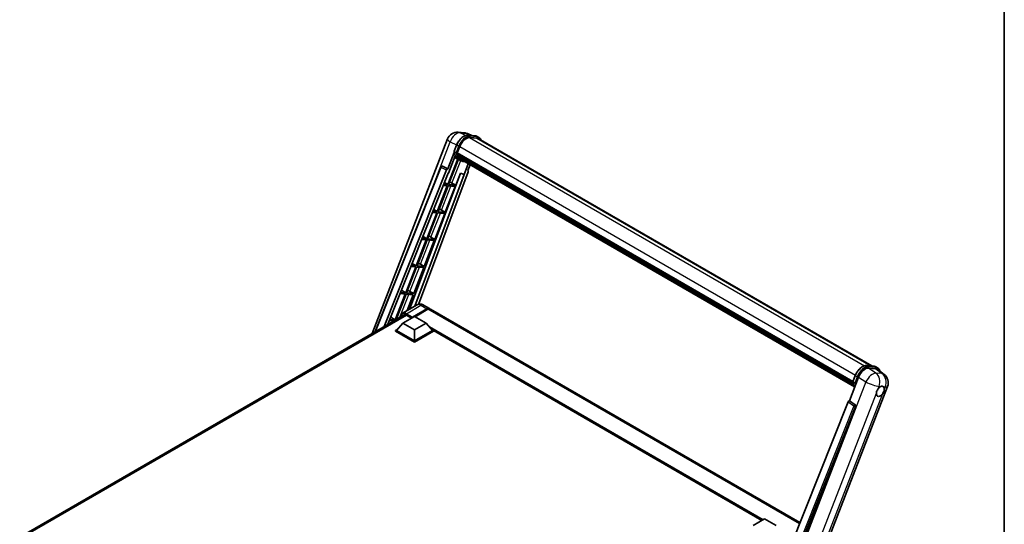
# Model space of a CAD drawing. Units: millimetres. Extents: x 0 to 13364, y 0 to 1827.
# Drawn here: x 1699 to 2346, y 481 to 812 of the extents above; entities that cross this region are included whole.
import ezdxf

# ---------------------------------------------------------------- set-up
doc = ezdxf.new("R2010")
doc.units = ezdxf.units.MM
doc.header["$LTSCALE"] = 6
for name, color, linetype, lineweight in [('Border (ISO)', 7, 'Continuous', 35), ('Visible (ISO)', 7, 'Continuous', 35), ('Visible Narrow (ISO)', 7, 'Continuous', 25)]:
    doc.layers.add(name, color=color, linetype=linetype, lineweight=lineweight)

# ---------------------------------------------------------------- blocks, each defined once
blk = doc.blocks.new('図面枠 tk図枠')
at = {"layer": 'Border (ISO)'}
blk.add_line((405.5, 289), (405.5, 8), dxfattribs=at)

msp = doc.modelspace()

# ---------------------------------------------------------------- linework, layer by layer
at = {"layer": 'Visible (ISO)'}
for p, q in [((1987.36, 738.0741), (1991.409, 737.7124)), ((1996.3447, 735.9876), (1993.4599, 737.2023)), ((1930.8471, 606.12), (1980.3571, 733.7245)), ((1993.767, 736.2179), (1998.491, 735.7959)), ((1999.5135, 734.2787), (1994.8711, 734.6933)), ((1995.1532, 734.6819), (1999.8772, 734.2599)), ((2000.9463, 734.711), (1999.7341, 735.4109)), ((2000.5177, 733.9687), (2258.9761, 584.7477)), ((1984.7871, 724.8986), (1980.5899, 714.0809)), ((1984.6932, 725.5854), (1986.2918, 729.7055)), ((1986.0214, 724.6995), (1984.8092, 725.3993)), ((1986.7351, 724.4387), (2246.535, 574.4432)), ((1986.9131, 724.1878), (1986.7402, 724.2875)), ((1986.7774, 724.5723), (1988.3641, 728.6616)), ((1986.7903, 724.6053), (2246.5979, 574.6053)), ((1987.0228, 720.5565), (1980.5246, 703.8083)), ((1980.9432, 711.221), (1985.3703, 722.6313)), ((1981.0495, 703.7614), (1987.4863, 720.3514)), ((1987.6705, 720.2699), (1984.9255, 721.4848)), ((1987.3955, 722.5676), (1987.1688, 722.6985)), ((1987.1732, 722.8039), (2246.811, 572.902)), ((1987.1889, 723.1202), (2246.7125, 573.2841)), ((1988.9542, 719.528), (1987.742, 720.2279)), ((1987.7806, 721.7961), (2247.085, 572.0866)), ((1988.1562, 721.2337), (1987.8825, 721.3918)), ((1987.8885, 721.4457), (2247.2486, 571.704)), ((1988.7216, 720.7338), (2247.4071, 571.3817)), ((1988.8592, 720.4053), (2247.6157, 571.0121)), ((1932.8431, 607.2724), (1975.9587, 715.2806)), ((1938.7772, 610.6984), (1979.7597, 713.363)), ((1993.9483, 712.0957), (1961.1943, 625.1746)), ((1976.831, 715.8166), (1976.8576, 715.8142)), ((1980.5899, 714.0809), (1977.0187, 715.7701)), ((1980.5795, 714.0819), (1980.5899, 714.0809)), ((1985.7735, 703.3395), (1988.8627, 711.3014)), ((1988.8627, 711.3014), (1991.2375, 710.3015)), ((1994.0051, 717.4343), (1991.2375, 710.3015)), ((1993.7122, 712.9089), (1995.2003, 716.7443)), ((1993.7122, 712.9089), (1993.7225, 712.908)), ((1993.8161, 712.8851), (1993.7188, 712.9261)), ((1941.25, 612.1261), (1980.8121, 711.2327)), ((1988.9819, 711.2512), (1955.3143, 621.9057)), ((1991.3686, 710.2898), (1958.8277, 623.9341)), ((1978.3637, 705.0992), (1980.5246, 703.8083)), ((1980.8121, 711.2327), (1980.9432, 711.221)), ((1991.2375, 710.3015), (1991.3686, 710.2898)), ((1980.2216, 703.0273), (1973.6303, 686.0393)), ((1974.1552, 685.9924), (1980.7465, 702.9804)), ((1977.6291, 703.2588), (1980.2216, 703.0273)), ((1980.5246, 703.8083), (1977.9406, 704.0391)), ((1978.8792, 685.5705), (1985.4705, 702.5585)), ((1980.7465, 702.9804), (1985.4705, 702.5585)), ((1985.7735, 703.3395), (1981.0495, 703.7614)), ((1983.2845, 704.7545), (1985.7735, 703.3395)), ((1970.5428, 685.507), (1973.3273, 685.2583)), ((1973.6303, 686.0393), (1970.8542, 686.2873)), ((1971.3089, 687.4261), (1973.6303, 686.0393)), ((1978.8792, 685.5705), (1974.1552, 685.9924)), ((1976.3902, 686.9855), (1978.8792, 685.5705)), ((1973.3273, 685.2583), (1966.736, 668.2703)), ((1967.2609, 668.2234), (1973.8522, 685.2114)), ((1971.9849, 667.8015), (1978.5762, 684.7895)), ((1973.8522, 685.2114), (1978.5762, 684.7895)), ((1966.433, 667.4893), (1959.8417, 650.5013)), ((1960.3666, 650.4544), (1966.9579, 667.4424)), ((1963.4564, 667.7551), (1966.433, 667.4893)), ((1966.736, 668.2703), (1963.7679, 668.5354)), ((1964.254, 669.753), (1966.736, 668.2703)), ((1965.0906, 650.0325), (1971.6819, 667.0205)), ((1966.9579, 667.4424), (1971.6819, 667.0205)), ((1971.9849, 667.8015), (1967.2609, 668.2234)), ((1969.4959, 669.2165), (1971.9849, 667.8015)), ((1959.5387, 649.7203), (1952.9474, 632.7323)), ((1953.4723, 632.6854), (1960.0636, 649.6734)), ((1956.3701, 650.0033), (1959.5387, 649.7203)), ((1959.8417, 650.5013), (1956.6816, 650.7836)), ((1957.1991, 652.08), (1959.8417, 650.5013)), ((1958.1964, 632.2635), (1964.7876, 649.2515)), ((1960.0636, 649.6734), (1964.7876, 649.2515)), ((1965.0906, 650.0325), (1960.3666, 650.4544)), ((1962.6016, 651.4475), (1965.0906, 650.0325)), ((1950.1442, 634.4069), (1952.9474, 632.7323)), ((1955.7074, 633.6785), (1958.1964, 632.2635)), ((1952.6444, 631.9513), (1946.0532, 614.9633)), ((1946.7209, 615.2847), (1953.1693, 631.9044)), ((1949.2838, 632.2514), (1952.6444, 631.9513)), ((1952.9474, 632.7323), (1949.5953, 633.0317)), ((1953.1693, 631.9044), (1957.8933, 631.4824)), ((1958.1964, 632.2635), (1953.4723, 632.6854)), ((1953.8494, 621.0599), (1957.8933, 631.4824)), ((1960.3359, 624.8049), (1950.79, 619.2936)), ((1957.1495, 616.4669), (1966.847, 622.0657)), ((1957.301, 616.7643), (1966.847, 622.2757)), ((1967.453, 621.9258), (1958.9981, 617.0443)), ((1964.6216, 624.72), (1968.5612, 622.4455)), ((2211.8166, 482.0019), (1969.1673, 622.0956)), ((1699.3911, 472.4888), (1952.0846, 618.3814)), ((1942.1974, 614.4996), (1944.9372, 614.2549)), ((1946.0532, 614.9633), (1942.5089, 615.2799)), ((1943.0893, 616.7338), (1946.0532, 614.9633)), ((1951.0886, 612.8626), (1958.6647, 617.2367)), ((1953.3614, 617.9891), (1956.6646, 616.082)), ((1957.1495, 616.4669), (1957.1495, 616.5019)), ((1957.2404, 616.4144), (1957.1495, 616.4669)), ((1958.6647, 617.2367), (1966.2409, 612.8626)), ((1946.1792, 608.0336), (1947.4276, 608.7544)), ((1946.1792, 607.5437), (1946.1792, 608.0336)), ((1958.6647, 600.8251), (1946.1792, 608.0336)), ((1951.0886, 612.8626), (1946.7853, 608.0336)), ((1958.6647, 601.1751), (1946.7853, 608.0336)), ((1958.6647, 608.4885), (1951.0886, 612.8626)), ((1966.2409, 612.8626), (1958.6647, 608.4885)), ((1958.6647, 608.4885), (1958.6647, 601.1751)), ((1970.5441, 608.0336), (1958.6647, 601.1751)), ((1971.1502, 608.0336), (1958.6647, 600.8251)), ((1966.2409, 612.8626), (1970.5441, 608.0336)), ((1969.9018, 608.7544), (1971.1502, 608.0336)), ((1971.1502, 607.5437), (1971.1502, 608.0336)), ((2186.7933, 483.4221), (1971.1502, 607.9237)), ((1958.6647, 600.3352), (1946.1792, 607.5437)), ((1971.1502, 607.5437), (1958.6647, 600.3352)), ((1958.6647, 600.3352), (1958.6647, 600.8251)), ((2255.5985, 585.0494), (2260.3225, 584.6274)), ((2256.9081, 583.3586), (2261.6641, 582.9338)), ((2261.5657, 584.2423), (2262.7779, 583.5425)), ((2262.9287, 582.4493), (2267.1382, 579.1824)), ((2244.2397, 561.8626), (2250.3098, 577.5075)), ((2246.5248, 574.4169), (2248.1234, 578.537)), ((2216.7971, 435.8971), (2269.3269, 571.2848)), ((2246.6408, 574.2308), (2247.8529, 573.531)), ((2243.4095, 561.1447), (2194.6755, 439.062)), ((2202.0024, 438.7608), (2248.3405, 558.1904)), ((2244.2397, 561.8626), (2244.2294, 561.8636)), ((2248.0472, 559.2917), (2244.2397, 561.8626)), ((2181.0397, 480.1003), (2188.6158, 484.4744)), ((2188.6158, 484.4744), (2196.192, 480.1003))]:
    msp.add_line(p, q, dxfattribs=at)
for centre, radius, start, end in [((1986.7499, 731.2441), 6.8571, 84.8960906, 158.7939769), ((1990.799, 730.8825), 6.8571, 67.1663583, 84.8960906), ((1976.7548, 714.9628), 0.8571, 84.8960906, 158.2387002), ((2262.934, 573.7652), 6.8571, 338.7939769, 52.1857522)]:
    msp.add_arc(centre, radius, start, end, dxfattribs=at)
for centre, major_axis, ratio, start_param, end_param in [((1992.6682, 728.2772), (3.5143, 6.0869), 0.57735027, 0.26179939, 1.83259571), ((1997.0892, 728.0302), (3.4286, 5.9385), 0.57735027, 0, 0.26179939), ((1997.3922, 727.8553), (3.5143, 6.0869), 0.57735027, 6.06187086, 6.54498469), ((1997.0892, 728.0302), (3.5143, 6.0869), 0.57735027, 6.06187086, 6.24005567), ((1986.9894, 724.5196), (-0.1843, -0.3192), 0.57735027, 4.87693346, 6.77119455), ((1996.2485, 732.1621), (-6.8657, -11.8918), 0.57735027, 5.69863493, 5.7149654), ((1994.7332, 733.0369), (-7.2943, -12.6341), 0.57735027, 5.93096438, 6.30366314), ((1996.5515, 731.9871), (6.9514, 12.0402), 0.57735027, 2.5543424, 2.68164536), ((1987.4275, 722.8848), (-0.1843, -0.3192), 0.57735027, 4.74797851, 6.94572748), ((1996.2485, 732.1621), (-6.8657, -11.8918), 0.57735027, 5.88216923, 5.89997857), ((1996.5515, 731.9871), (-6.9514, -12.0402), 0.57735027, 5.87046798, 5.99777094), ((1988.1427, 721.5265), (-0.1843, -0.3192), 0.57735027, 4.92251144, 7.1202604), ((1996.5515, 731.9871), (-6.9514, -12.0402), 0.57735027, 6.0450009, 6.17230386), ((1996.2485, 732.1621), (-6.8657, -11.8918), 0.57735027, 6.084277, 6.18156167), ((1988.8105, 720.6611), (-0.0986, -0.1707), 0.57735027, 4.61794393, 5.13932199), ((1989.1135, 720.4861), (-0.1843, -0.3192), 0.57735027, 5.09704436, 7.28961151), ((1988.8105, 720.6611), (-0.1843, -0.3192), 0.57735027, 0.96529558, 1.00642621), ((1996.5515, 731.9871), (-6.9514, -12.0402), 0.57735027, 6.22138854, 6.34498207), ((1996.2485, 732.1621), (-6.9514, -12.0402), 0.57735027, 0.0217991, 0.06179676), ((1990.3103, 719.7951), (-0.1843, -0.3192), 0.57735027, 5.2767591, 7.28961151), ((1990.0072, 719.9701), (-0.1843, -0.3192), 0.57735027, 0.96529558, 1.00642621), ((1976.7656, 714.9618), (0.1109, 0.8503), 0.73761003, 6.04950114, 6.31311409), ((1980.2793, 713.2975), (0.4252, 0.7462), 0.5794272, 0.25896112, 1.80620149), ((1993.4143, 712.1243), (-0.4351, -0.7441), 0.57511278, 1.85878508, 3.40602546), ((1981.4024, 704.8146), (-3.1784, 1.2865), 0.22135844, 4.17094547, 4.70044469), ((1974.5081, 687.0456), (-3.1784, 1.2865), 0.22135844, 4.17094547, 4.70044469), ((1967.6138, 669.2766), (-3.1784, 1.2865), 0.22135844, 4.17094547, 4.70044469), ((1960.7195, 651.5076), (-3.1784, 1.2865), 0.22135844, 4.17094547, 4.70044469), ((1953.8252, 633.7386), (-3.1784, 1.2865), 0.22135844, 4.17094547, 4.70044469), ((1966.847, 619.4763), (1.7143, 2.9692), 0.57735027, 6.10547471, 7.06858347), ((1966.847, 619.4763), (1.5857, 2.7465), 0.57735027, 0.02962637, 0.78539816), ((1967.453, 619.1263), (1.7143, 2.9692), 0.57735027, 0, 0.78539816), ((1946.9309, 615.9696), (-3.1784, 1.2865), 0.22135844, 4.36248646, 4.70044469), ((1953.3614, 614.6648), (-2.0357, 3.526), 0.57735027, 5.49778714, 6.60906826), ((1957.301, 616.5894), (0.1071, 0.1856), 0.57735027, 0.78539816, 2.35619449), ((2254.5065, 577.0834), (-3.401, -5.9695), 0.57952204, 3.40056789, 4.96376802), ((2259.1985, 576.6643), (3.4819, 5.9529), 0.57513686, 6.20770977, 6.54772141), ((2264.5894, 568.1341), (1.8214, 3.1548), 0.57735027, 0.6952205, 1.3991746), ((2264.5894, 568.1341), (1.8214, 3.1548), 0.57735027, 5.40760948, 6.11156358), ((2264.5894, 568.1341), (-1.8214, -3.1548), 0.57735027, 5.40760948, 7.68235991), ((2243.9291, 561.0792), (-0.4252, -0.7462), 0.5794272, 3.40055377, 4.94779415), ((2247.6885, 558.5444), (-0.023, -0.8573), 0.83822063, 1.16770984, 2.6512397)]:
    msp.add_ellipse(centre, major_axis=major_axis, ratio=ratio, start_param=start_param, end_param=end_param, dxfattribs=at)
for points, knots in [([(1986.2918, 729.7055), (1986.5714, 730.4261), (1986.9267, 731.1376), (1987.7558, 732.4784), (1988.2296, 733.1074), (1989.2536, 734.225), (1989.8036, 734.7135), (1990.9344, 735.5036), (1991.5151, 735.8054), (1992.6631, 736.1865), (1993.2315, 736.2657), (1993.767, 736.2179)], [6.28318531, 6.28318531, 6.28318531, 6.28318531, 6.59734457, 6.59734457, 6.91150384, 6.91150384, 7.2256631, 7.2256631, 7.53982237, 7.53982237, 7.85398163, 7.85398163, 7.85398163, 7.85398163]), ([(1998.491, 735.7959), (1998.5803, 735.788), (1998.6685, 735.7765), (1998.8429, 735.7464), (1998.9289, 735.7278), (1999.0983, 735.6835), (1999.1816, 735.6578), (1999.3453, 735.5992), (1999.4255, 735.5664), (1999.5826, 735.4938), (1999.6593, 735.454), (1999.7341, 735.4109)], [1.570796327, 1.570796327, 1.570796327, 1.570796327, 1.623156204, 1.623156204, 1.675516082, 1.675516082, 1.727875959, 1.727875959, 1.780235837, 1.780235837, 1.832595715, 1.832595715, 1.832595715, 1.832595715]), ([(2002.3731, 732.8975), (2002.2529, 733.2383), (2002.0954, 733.5508), (2001.6437, 734.1935), (2001.3203, 734.4951), (2000.9463, 734.711)], [3.991574901, 3.991574901, 3.991574901, 3.991574901, 4.188790205, 4.188790205, 4.450589593, 4.450589593, 4.450589593, 4.450589593]), ([(1984.6932, 725.5854), (1984.6884, 725.5729), (1984.6863, 725.5599), (1984.6883, 725.5213), (1984.6997, 725.4953), (1984.7419, 725.4448), (1984.7717, 725.421), (1984.8092, 725.3993)], [-0.047751254, -0.047751254, -0.047751254, -0.047751254, -0.0376220805, -0.0376220805, -0.0185556094, -0.0185556094, 0, 0, 0, 0]), ([(1987.742, 720.2279), (1987.4064, 720.4216), (1987.0928, 720.6534), (1986.5169, 721.1865), (1986.2546, 721.4879), (1985.7859, 722.1524), (1985.5794, 722.5155), (1985.2244, 723.2957), (1985.0759, 723.7127), (1984.8376, 724.5932), (1984.7478, 725.0567), (1984.6876, 725.5396)], [4.974188368, 4.974188368, 4.974188368, 4.974188368, 5.104549002, 5.104549002, 5.234909635, 5.234909635, 5.365270269, 5.365270269, 5.495630902, 5.495630902, 5.625991536, 5.625991536, 5.625991536, 5.625991536]), ([(1986.0214, 724.6995), (1986.0589, 724.6778), (1986.1031, 724.659), (1986.2017, 724.6281), (1986.2551, 724.6167), (1986.3662, 724.6028), (1986.4228, 724.6009), (1986.506, 724.6061), (1986.5347, 724.6095), (1986.5887, 724.6196), (1986.6139, 724.6261), (1986.6374, 724.6343), (1986.6381, 724.6346), (1986.6388, 724.6348)], [-0.0807455701, -0.0807455701, -0.0807455701, -0.0807455701, -0.0621538264, -0.0621538264, -0.0430502261, -0.0430502261, -0.0228675214, -0.0228675214, -0.011463002, -0.011463002, 0, 0, 0.0003347789, 0.0003347789, 0.0003347789, 0.0003347789]), ([(1988.9542, 719.528), (1989.5585, 719.1791), (1990.234, 718.9545), (1991.1733, 718.8309), (1991.3971, 718.814), (1991.6242, 718.8089)], [1.308996939, 1.308996939, 1.308996939, 1.308996939, 1.543772585, 1.543772585, 1.615404026, 1.615404026, 1.615404026, 1.615404026]), ([(1964.6216, 624.72), (1964.4235, 624.8344), (1964.2096, 624.9402), (1963.7421, 625.1246), (1963.4883, 625.2033), (1962.936, 625.315), (1962.6369, 625.3478), (1962.0017, 625.3408), (1961.6653, 625.3002), (1960.989, 625.1233), (1960.6501, 624.9863), (1960.3359, 624.8049)], [3.141592654, 3.141592654, 3.141592654, 3.141592654, 3.298672286, 3.298672286, 3.455751919, 3.455751919, 3.612831552, 3.612831552, 3.769911184, 3.769911184, 3.926990817, 3.926990817, 3.926990817, 3.926990817]), ([(1949.6639, 616.9839), (1949.6688, 617.1575), (1949.6832, 617.326), (1949.7376, 617.6911), (1949.7831, 617.8842), (1949.9046, 618.246), (1949.9807, 618.4147), (1950.163, 618.7226), (1950.2693, 618.8618), (1950.5098, 619.1052), (1950.6441, 619.2094), (1950.79, 619.2936)], [1.602386081, 1.602386081, 1.602386081, 1.602386081, 1.727875959, 1.727875959, 1.884955592, 1.884955592, 2.042035225, 2.042035225, 2.199114858, 2.199114858, 2.35619449, 2.35619449, 2.35619449, 2.35619449]), ([(2248.1234, 578.537), (2248.4029, 579.2575), (2248.7582, 579.9691), (2249.5874, 581.3099), (2250.0611, 581.9389), (2251.0851, 583.0565), (2251.6351, 583.545), (2252.7659, 584.3351), (2253.3466, 584.6369), (2254.4946, 585.018), (2255.063, 585.0972), (2255.5985, 585.0494)], [3.14159265, 3.14159265, 3.14159265, 3.14159265, 3.45575192, 3.45575192, 3.76991118, 3.76991118, 4.08407045, 4.08407045, 4.39822972, 4.39822972, 4.71238898, 4.71238898, 4.71238898, 4.71238898]), ([(2260.3225, 584.6274), (2260.4118, 584.6194), (2260.5001, 584.608), (2260.6744, 584.5779), (2260.7604, 584.5593), (2260.9298, 584.515), (2261.0132, 584.4893), (2261.1768, 584.4307), (2261.2571, 584.3979), (2261.4141, 584.3253), (2261.4909, 584.2855), (2261.5657, 584.2423)], [4.71238898, 4.71238898, 4.71238898, 4.71238898, 4.764748858, 4.764748858, 4.817108736, 4.817108736, 4.869468613, 4.869468613, 4.921828491, 4.921828491, 4.974188368, 4.974188368, 4.974188368, 4.974188368]), ([(2264.3139, 581.3743), (2264.3129, 581.378), (2264.3119, 581.3816), (2264.1834, 581.8613), (2263.9905, 582.2919), (2263.4753, 583.025), (2263.1519, 583.3266), (2262.7779, 583.5425)], [0.783371756, 0.783371756, 0.783371756, 0.783371756, 0.785398163, 0.785398163, 1.047197551, 1.047197551, 1.308996939, 1.308996939, 1.308996939, 1.308996939]), ([(2246.5248, 574.4169), (2246.5199, 574.4044), (2246.5178, 574.3914), (2246.5198, 574.3528), (2246.5312, 574.3268), (2246.5734, 574.2763), (2246.6033, 574.2525), (2246.6408, 574.2308)], [-0.047751254, -0.047751254, -0.047751254, -0.047751254, -0.0376220805, -0.0376220805, -0.0185556094, -0.0185556094, 0, 0, 0, 0]), ([(2247.7233, 570.8411), (2247.5413, 571.1206), (2247.3778, 571.4199), (2247.056, 572.1271), (2246.9074, 572.5442), (2246.6691, 573.4247), (2246.5794, 573.8882), (2246.5191, 574.3711)], [2.117683077, 2.117683077, 2.117683077, 2.117683077, 2.223677615, 2.223677615, 2.354038249, 2.354038249, 2.484398882, 2.484398882, 2.484398882, 2.484398882]), ([(2248.4703, 573.4663), (2248.4697, 573.466), (2248.469, 573.4658), (2248.4454, 573.4576), (2248.4203, 573.4511), (2248.3662, 573.441), (2248.3375, 573.4375), (2248.2543, 573.4324), (2248.1977, 573.4343), (2248.0866, 573.4482), (2248.0332, 573.4596), (2247.9347, 573.4904), (2247.8904, 573.5093), (2247.8529, 573.531)], [-0.0003347789, -0.0003347789, -0.0003347789, -0.0003347789, 0, 0, 0.011463002, 0.011463002, 0.0228675214, 0.0228675214, 0.0430502261, 0.0430502261, 0.0621538264, 0.0621538264, 0.0807455701, 0.0807455701, 0.0807455701, 0.0807455701]), ([(2262.024, 566.9208), (2262.0291, 566.9894), (2262.036, 567.0592), (2262.0932, 567.526), (2262.2021, 567.9484), (2262.5034, 568.725), (2262.7172, 569.1343), (2263.0133, 569.578), (2263.0591, 569.6441), (2263.1058, 569.709)], [4.535339596, 4.535339596, 4.535339596, 4.535339596, 4.561894963, 4.561894963, 4.711051305, 4.711051305, 4.860207647, 4.860207647, 4.886763014, 4.886763014, 4.886763014, 4.886763014]), ([(2264.8214, 571.2303), (2264.8782, 571.2572), (2264.9349, 571.2819), (2265.3068, 571.4306), (2265.6105, 571.4802), (2266.1325, 571.4336), (2266.3877, 571.3341), (2266.6276, 571.1308), (2266.6623, 571.0978), (2266.6951, 571.0629)], [4.535339596, 4.535339596, 4.535339596, 4.535339596, 4.561894963, 4.561894963, 4.711051305, 4.711051305, 4.860207647, 4.860207647, 4.886763014, 4.886763014, 4.886763014, 4.886763014]), ([(2267.1548, 569.3474), (2267.1497, 569.2787), (2267.1425, 569.2092), (2267.0815, 568.7445), (2266.965, 568.3265), (2266.6637, 567.5499), (2266.4575, 567.1362), (2266.1652, 566.6904), (2266.1197, 566.6241), (2266.073, 566.5591)], [4.535339596, 4.535339596, 4.535339596, 4.535339596, 4.561894963, 4.561894963, 4.711051305, 4.711051305, 4.860207647, 4.860207647, 4.886763014, 4.886763014, 4.886763014, 4.886763014])]:
    msp.add_open_spline(points, degree=3, knots=knots, dxfattribs=at)
at = {"layer": 'Visible Narrow (ISO)'}
for p, q in [((1988.7425, 737.7128), (1992.7915, 737.3511)), ((1992.2595, 736.0493), (1988.7425, 737.7128)), ((1992.7915, 737.3511), (1995.945, 736.0233)), ((1967.1155, 693.1276), (1982.1442, 731.8617)), ((1982.1442, 731.8617), (1986.3567, 729.8693)), ((1993.8804, 736.1815), (1998.6044, 735.7596)), ((1995.0926, 735.4817), (1993.8804, 736.1815)), ((1994.8041, 734.6922), (2254.2218, 584.9173)), ((1999.8166, 735.0597), (1995.0926, 735.4817)), ((1995.2441, 734.9162), (1999.9681, 734.4942)), ((1999.8166, 735.0597), (1998.6044, 735.7596)), ((1999.5135, 734.2787), (2258.4233, 584.7971)), ((1984.8092, 725.3993), (1986.429, 729.574)), ((1987.6411, 728.8741), (1986.0214, 724.6995)), ((1987.6411, 728.8741), (1986.429, 729.574)), ((1986.6388, 724.6348), (1988.2066, 728.6757)), ((1988.3804, 728.7034), (2248.1891, 578.7028)), ((1983.2845, 704.7545), (1989.0053, 719.4989)), ((1933.2542, 607.5097), (1976.184, 715.0525)), ((1976.184, 715.0525), (1979.7597, 713.363)), ((1980.5795, 714.0819), (1977.0039, 715.7714)), ((1977.0039, 715.7714), (1977.0187, 715.7701)), ((1993.7133, 712.9119), (1993.7225, 712.908)), ((1976.3902, 686.9855), (1982.5342, 702.8207)), ((1969.4959, 669.2165), (1975.6399, 685.0517)), ((1962.6016, 651.4475), (1968.7456, 667.2827)), ((1955.7074, 633.6785), (1961.8513, 649.5137)), ((1949.1046, 616.661), (1954.9571, 631.7447)), ((1953.3614, 619.0389), (1962.9074, 624.5502)), ((1962.9074, 624.5502), (1966.847, 622.2757)), ((1967.2712, 621.8208), (1966.847, 622.0657)), ((2211.4405, 481.0596), (1967.453, 621.9258)), ((1953.5129, 617.9016), (1700.6212, 471.8945)), ((1953.2099, 618.7764), (1957.1495, 616.5019)), ((1957.301, 616.7643), (1953.3614, 619.0389)), ((2187.5552, 483.862), (1968.4888, 610.34)), ((2187.1915, 483.6521), (1969.2596, 609.4751)), ((2186.9188, 483.4946), (1969.8376, 608.8265)), ((2255.7119, 585.013), (2260.4359, 584.5911)), ((2255.7119, 585.013), (2256.9241, 584.3132)), ((2261.7228, 580.1075), (2256.9081, 583.3586)), ((2261.6481, 583.8912), (2256.9241, 584.3132)), ((2257.0756, 583.7477), (2261.7996, 583.3257)), ((2260.4359, 584.5911), (2261.6481, 583.8912)), ((2261.6641, 582.9338), (2265.7718, 579.7459)), ((2246.6408, 574.2308), (2248.2605, 578.4054)), ((2249.4727, 577.7056), (2247.8529, 573.531)), ((2248.2605, 578.4054), (2249.4727, 577.7056)), ((2248.4703, 573.4663), (2250.0382, 577.5072)), ((2250.3098, 577.5075), (2255.1245, 574.2565)), ((2265.7718, 579.7459), (2261.7228, 580.1075)), ((2255.1245, 574.2565), (2202.4475, 438.4895)), ((2263.1058, 569.709), (2263.7338, 571.3274)), ((2263.7338, 571.3274), (2264.8214, 571.2303)), ((2266.6951, 571.0629), (2267.7828, 570.9658)), ((2267.7828, 570.9658), (2267.1548, 569.3474)), ((2211.2975, 436.1808), (2262.024, 566.9208)), ((2266.073, 566.5591), (2215.3465, 435.8192)), ((2247.2126, 558.5741), (2198.5821, 436.7508)), ((2199.9629, 437.1476), (2248.2838, 558.1955)), ((2243.4095, 561.1447), (2247.2126, 558.5741)), ((2248.0324, 559.293), (2244.2294, 561.8636)), ((2248.0472, 559.2917), (2248.0324, 559.293)), ((2248.2838, 558.1955), (2248.3405, 558.1904))]:
    msp.add_line(p, q, dxfattribs=at)
for centre, major_axis, ratio, start_param, end_param in [((1986.7499, 731.2441), (2.9319, 6.1987), 0.65980777, 0.21484297, 1.7780431), ((1986.7499, 731.2441), (0.61, 6.83), 0.78867513, 6.01957236, 6.28318531), ((1990.799, 730.8825), (0.61, 6.83), 0.78867513, 6.01957236, 6.28318531), ((1990.799, 730.8825), (2.661, 6.3198), 0.52285182, 0, 0.18906056), ((1986.7499, 731.2441), (-6.3928, 2.4804), 0.21132487, 0, 0.85161555), ((1991.153, 729.152), (3.8571, 6.6808), 0.57735027, 0.26179939, 1.83259571), ((1992.3652, 728.4522), (3.8571, 6.6808), 0.57735027, 0.26179939, 1.83259571), ((1992.6682, 728.2772), (3.6429, 6.3096), 0.57735027, 0.26179939, 1.83259571), ((1993.7289, 735.791), (0.0381, 0.4269), 0.78867513, 5.9323059, 6.28318531), ((1994.941, 735.0911), (0.0381, 0.4269), 0.78867513, 4.36150957, 5.9323059), ((1998.4529, 735.3691), (0.0381, 0.4269), 0.78867513, 5.9323059, 6.28318531), ((1995.877, 728.7301), (3.8571, 6.6808), 0.57735027, 0, 0.26179939), ((1999.6651, 734.6692), (0.0381, 0.4269), 0.78867513, 4.36150957, 5.9323059), ((1997.0892, 728.0302), (3.8571, 6.6808), 0.57735027, 0, 0.26179939), ((1997.3922, 727.8553), (3.6429, 6.3096), 0.57735027, 5.93848413, 6.54498469), ((1995.0363, 732.862), (-7.2943, -12.6341), 0.57735027, 5.62896416, 6.28318531), ((1996.2485, 732.1621), (-7.2943, -12.6341), 0.57735027, 5.62896416, 6.28318531), ((1986.6914, 729.5505), (-0.3996, 0.155), 0.21132487, 0, 0.93888201), ((1996.5515, 731.9871), (-7.08, -12.2629), 0.57735027, 5.63917515, 6.48369071), ((1987.9036, 728.8507), (0.3996, -0.155), 0.21132487, 4.08047467, 5.65127099), ((1976.7548, 714.9628), (-0.7961, 0.3178), 0.19861581, 0, 0.8536021), ((1976.7548, 714.9628), (0.3662, 0.775), 0.65879397, 0.21458513, 1.76182551), ((1976.7548, 714.9628), (0.0763, 0.8537), 0.78867513, 6.01957236, 6.28318531), ((1962.9074, 620.3511), (-2.5714, 4.4538), 0.57735027, 5.49778714, 6.28318531), ((1962.9074, 621.7508), (1.7143, 2.9692), 0.57735027, 0, 0.78539816), ((1953.2099, 614.7522), (-2.4643, 4.2683), 0.57735027, 5.49778714, 7.00309553), ((1953.3614, 614.8397), (-2.5714, 4.4538), 0.57735027, 5.49778714, 6.28318531), ((1953.3614, 618.8639), (0.1071, 0.1856), 0.57735027, 0.78539816, 2.35619449), ((2252.9845, 577.9835), (3.8571, 6.6808), 0.57735027, 0.26179939, 1.83259571), ((2254.1967, 577.2837), (3.8571, 6.6808), 0.57735027, 0.26179939, 1.83259571), ((2254.4997, 577.1087), (3.6429, 6.3096), 0.57735027, 0.26179939, 1.83259571), ((2255.5604, 584.6225), (0.0381, 0.4269), 0.78867513, 5.9323059, 6.28318531), ((2256.7726, 583.9226), (0.0381, 0.4269), 0.78867513, 4.36150957, 5.9323059), ((2260.2844, 584.2005), (0.0381, 0.4269), 0.78867513, 5.9323059, 6.28318531), ((2257.7085, 577.5616), (3.8571, 6.6808), 0.57735027, 0, 0.26179939), ((2261.4966, 583.5007), (0.0381, 0.4269), 0.78867513, 4.36150957, 5.9323059), ((2258.9207, 576.8617), (3.8571, 6.6808), 0.57735027, 0, 0.26179939), ((2259.2238, 576.6868), (3.6429, 6.3096), 0.57735027, 5.86317441, 6.54498469), ((2248.5229, 578.382), (-0.3996, 0.155), 0.21132487, 0, 0.93888201), ((2249.7351, 577.6821), (0.3996, -0.155), 0.21132487, 4.08047467, 5.65127099), ((2258.885, 574.1269), (3.8373, 5.6829), 0.48615458, 0.3031075, 1.86630763), ((2258.885, 574.1269), (0.61, 6.83), 0.78867513, 4.36150957, 5.84503943), ((2262.934, 573.7652), (-0.61, -6.83), 0.78867513, 1.21991692, 2.70344678), ((2262.934, 573.7652), (4.2041, 5.4172), 0.62311053, 0, 0.34001164), ((2256.8678, 581.6934), (-7.2943, -12.6341), 0.57735027, 5.62896416, 5.98192027), ((2258.08, 580.9936), (-7.2943, -12.6341), 0.57735027, 5.62896416, 5.77753779), ((2258.383, 580.8186), (7.08, 12.2629), 0.57735027, 2.4975825, 2.54520482), ((2258.885, 574.1269), (6.3928, -2.4804), 0.21132487, 4.16774113, 5.65127099), ((2262.934, 573.7652), (6.3928, -2.4804), 0.21132487, 5.65127099, 6.28318531), ((2247.6777, 558.5454), (0.48, 0.7101), 0.48730512, 0.3033371, 1.85057748), ((2247.6777, 558.5454), (0.7961, -0.3178), 0.19861581, 4.16972768, 5.65325754), ((2247.6777, 558.5454), (0.0763, 0.8537), 0.78867513, 4.36150957, 5.84503943)]:
    msp.add_ellipse(centre, major_axis=major_axis, ratio=ratio, start_param=start_param, end_param=end_param, dxfattribs=at)

# ---------------------------------------------------------------- block references
at = {"xscale": 6, "yscale": 6, "zscale": 6}
msp.add_blockref('図面枠 tk図枠', (-87, -48), dxfattribs=at)

doc.saveas('drawing.dxf')
